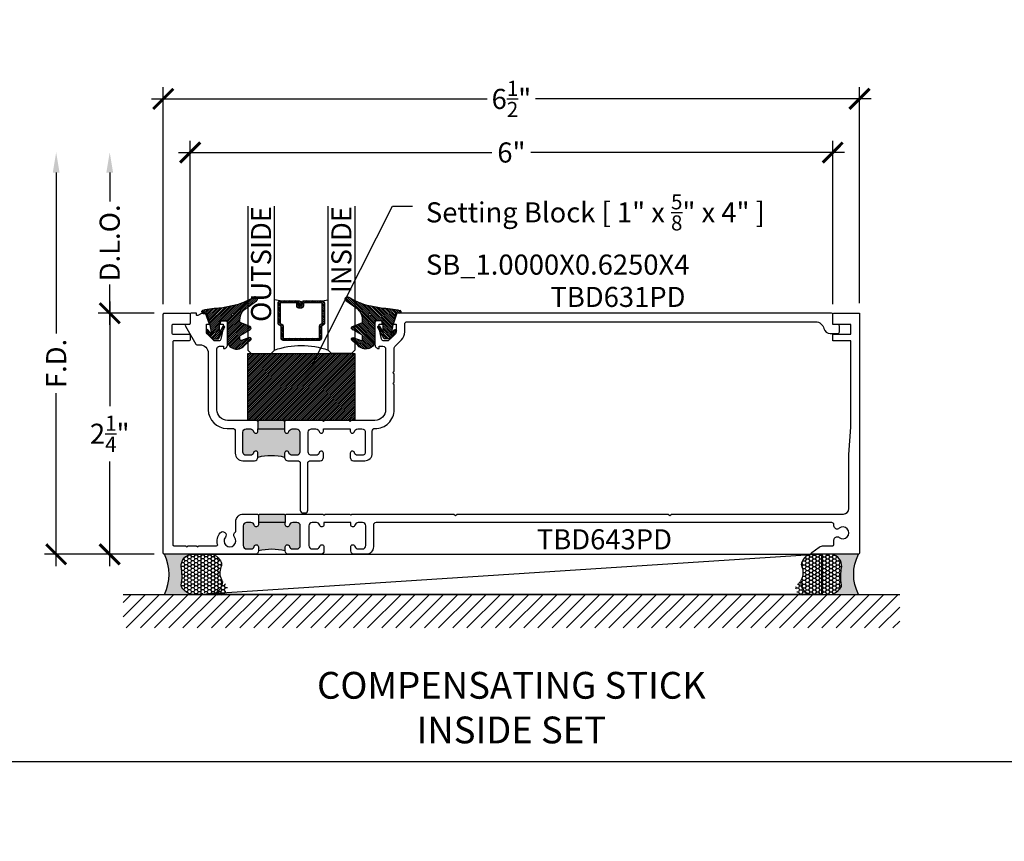
# Model space of a CAD drawing. Units: inches. Extents: x 0 to 341, y -1 to 43.
# Drawn here: x 14 to 23, y -1 to 7 of the extents above; entities that cross this region are included whole.
import ezdxf
from ezdxf import colors
from ezdxf.entities.mleader import LeaderData, LeaderLine
from ezdxf.enums import TextEntityAlignment as Align
from ezdxf.math import Vec2, Vec3

# ---------------------------------------------------------------- set-up
doc = ezdxf.new("R2010")
doc.units = ezdxf.units.IN
doc.header["$LTSCALE"] = 0.25
doc.header["$MEASUREMENT"] = 0
for name, color, linetype in [('Arcadia-Dim', 4, 'Continuous'), ('Arcadia-Profile', 6, 'Continuous'), ('Arcadia-Shade', 8, 'Continuous'), ('Arcadia-Text', 3, 'Continuous')]:
    doc.layers.add(name, color=color, linetype=linetype)
doc.layers.add('Arcadia-Mview', color=6, linetype='Continuous', plot=False)
doc.styles.get("Standard").update_dxf_attribs({"font": 'ARIALN.TTF'})
doc.dimstyles.new('Arcadia-2', dxfattribs={"dimscale": 2, "dimtxt": 0.0938, "dimasz": 0.0938, "dimexe": 0.0546, "dimexo": 0.0469, "dimgap": 0.0469, "dimtad": 0, "dimtih": 1, "dimdec": 4, "dimzin": 3, "dimdsep": 46, "dimlunit": 4, "dimtxsty": 'Standard', "dimblk": 'ARCHTICK', "dimcen": 0.0469, "dimdle": 0.0546, "dimclrd": 256, "dimclre": 256, "dimclrt": 256, "dimadec": 0, "dimazin": 0, "dimtfac": 0.75, "dimtdec": 4, "dimtix": 1, "dimtmove": 2, "dimatfit": 3, "dimfxl": 1, "dimtolj": 1, "dimtzin": 3, "dimlwd": -3, "dimlwe": -3, "dimarcsym": 0})

# ---------------------------------------------------------------- blocks, each defined once
blk = doc.blocks.new('*U61')
at = {"layer": 'Arcadia-Profile'}
h = blk.add_hatch(color=256, dxfattribs=at)
edge = h.paths.add_edge_path()
edge.add_line((-2e-16, 0.3750000000000013), (-0.2561978488290509, 0.3750000000000013))
edge.add_arc((-0.29687777996701, 0.2172425456151554), 0.1629179892196556, 35.125767951114085, 75.54049043261011, ccw=False)
edge.add_arc((-0.1891877120709747, 0.2930007706583726), 0.0312499999999845, -9.589877105315225, 35.125767951116984, ccw=False)
edge.add_arc((0.3231379503014351, 0.2064404742972084), 0.4883366330377227, 170.4101228946807, 190.9855794753516)
edge.add_arc((-0.2710315728123671, 0.1106123631241158), 0.1148149856163851, -74.4499340415818, 1.3823096407654134, ccw=False)
edge.add_line((-0.2402519359356223, 3.382e-13), (-4.479e-13, 3.382e-13))
edge.add_arc((0.3731777901716714, 0.1874999999997242), 0.4176337068263482, 153.3231490947053, 206.6768509051579, ccw=False)
at = {"layer": 'Arcadia-Shade', "lineweight": -3}
h = blk.add_hatch(dxfattribs=at)
h.set_pattern_fill('HONEY', color=256, scale=0.1666666666666666)
h.set_pattern_definition([(0, (0, 0), (0.03125, 0.0180421959121758), [0.0208333333333333, -0.0416666666666667]), (119.9999999999999, (0, 0), (-0.03125, 0.0180421959121758), [0.0208333333333333, -0.0416666666666667]), (60, (0, 0), (0, 0.0360843918243516), [-0.0416666666666667, 0.0208333333333333])])
h.paths.add_polyline_path([(-0.1562500000000304, 0.1133821040536933, -0.0900193469024177), (-0.1583744156327502, 0.2877946912689347, 0.1976228614784663), (-0.1636286172469876, 0.3109811814372582, 0.3863479039469511), (-0.3774029638411894, 0.3588686942368198, 0.246038284005315), (-0.4671145600080556, 0.3680490913405169, 0.6930500567555822), (-0.5865637049108259, 0.2896998368537114, -0.3815087821891778), (-0.528610347021655, 0.1199428811052637, 0.1971983639969435), (-0.5291107394218533, 0.072491290283938, 0.3883857508250734), (-0.379437106893646, -2.9e-15), (-0.2402519359368232, -2.9e-15, 0.3435090603726144)])
at = {"layer": 'Arcadia-Profile'}
blk.add_lwpolyline([(-0.5323692901014044, 0.2329292479401072, -0.1073450320601699), (-0.5389995510678091, 0.2586179536280531, -0.3204104769671941), (-0.4671145600080556, 0.3680490913405169, -0.0954169236934258), (-0.4310222997766036, 0.3750000000000013), (-0.2561978488290509, 0.3750000000000013, -0.1781934081275193), (-0.1636286172469876, 0.3109811814372582, -0.1976228614784485), (-0.1583744156327498, 0.2877946912689368, 0.0900193469024188), (-0.1562500000000304, 0.1133821040536933, -0.3435090603726143), (-0.2402519359368231, -2.9e-15), (-0.4498642031786138, -2.9e-15, -0.2294187004830065), (-0.5291107394218533, 0.072491290283938, -0.1971983639969396), (-0.5286103470216554, 0.1199428811052629, 0.2200532177358061)], format="xyb", close=True, dxfattribs=at)
blk.add_arc((0.3731777901704909, 0.1874999999999977), 0.4176337068251678, 153.3231490946661, 206.6768509053331, dxfattribs=at)
blk = doc.blocks.new('*U41')
at = {"layer": 'Arcadia-Shade', "lineweight": -3}
h = blk.add_hatch(dxfattribs=at)
h.set_pattern_fill('ANSI31', color=256, scale=0.1, style=0)
h.set_pattern_definition([(45, (0, 0), (-0.0088388347648318, 0.0088388347648318), [])])
edge = h.paths.add_edge_path()
edge.add_arc((0.1930899357013766, -0.045324832337133), 0.1249999999999966, 125.00075327002571, 180.0000000000018, ccw=False)
edge.add_line((0.121391534985392, 0.0570682305859442), (0.2229322594844447, 0.1281698008123655))
edge.add_arc((0.2092585100351416, 0.1449994056357135), 0.0216842574812322, 309.0932345081797, 483.4163034771272)
edge.add_arc((-0.2035888120187801, 0.8408315677989348), 0.7874303081500545, 288.0104160087418, 300.60598243126765, ccw=False)
edge.add_line((0.0398766746404249, 0.0919850902088442), (-0.106751018358004, 0.0620375565959979))
edge.add_arc((-0.0550520591062425, -1.032640898383299), 1.095898582070246, 92.70392900658544, 101.9167694206917)
edge.add_arc((-0.2759758082084662, 0.0252536965275478), 0.015355061786427, 110.4662052919299, 273.7262407103855)
edge.add_line((-0.2749778929749027, 0.0099310959763486), (-0.2419909883268758, 0.0120794346050559))
edge.add_line((-0.2419909883268758, 0.0120794346050559), (-0.2139341500186092, -0.0954717789099728))
edge.add_line((-0.2139341500186092, -0.0954717789099728), (-0.1989341500186086, -0.1824594630079161))
edge.add_line((-0.1989341500186086, -0.1824594630079161), (-0.2311258031423975, -0.1422244019355254))
edge.add_arc((-0.2389341500186042, -0.1484717789099719), 0.0100000000000005, 38.66293773251982, 218.6629377325198)
edge.add_line((-0.2467424968948109, -0.1547191558844183), (-0.1909341500186059, -0.2244717789099724))
edge.add_line((-0.1909341500186059, -0.2244717789099724), (-0.1339341500186109, -0.2244717789099706))
edge.add_line((-0.1339341500186109, -0.2244717789099706), (-0.0752041815003466, -0.1193490373273658))
edge.add_arc((-0.0839341500186137, -0.1144717789099712), 0.0099999999999991, 330.808782964728, 510.808782964728)
edge.add_line((-0.0926641185368809, -0.1095945204925766), (-0.1239341500186057, -0.165565799239495))
edge.add_line((-0.1239341500186057, -0.165565799239495), (-0.1239341500186057, -0.0674717789099688))
edge.add_arc((-0.1139341500186077, -0.0674717789099688), 0.009999999999998, 90, 180, ccw=False)
edge.add_line((-0.1139341500186077, -0.0574717789099708), (-0.0479100642986197, -0.0574717789099708))
edge.add_line((-0.0479100642986197, -0.0574717789099708), (-0.0479100642986055, -0.262244374326773))
edge.add_line((-0.0479100642986055, -0.262244374326773), (-0.0271517255795217, -0.2957724005653937))
edge.add_arc((0.0375589419254572, -0.2257310205234547), 0.0953586147504213, 227.2654064204752, 321.2329670806935)
edge.add_line((0.1119098987719838, -0.2854403215001469), (0.1673754296168397, -0.2371817166338772))
edge.add_arc((0.1586470429807197, -0.2268912382624911), 0.0134936532629812, 310.3046190222553, 452.7011500885028)
edge.add_line((0.1580111343133836, -0.2134125774036235), (0.0813568056462373, -0.2399083014769765))
edge.add_arc((0.0780899357013761, -0.2304569756036779), 0.009999999999996, 179.9999999999805, 289.0678124081176, ccw=False)
edge.add_line((0.06808993570138, -0.2304569756036745), (0.06808993570138, -0.1987043645071846))
edge.add_arc((0.0780899357013798, -0.1987043645071829), 0.0099999999999998, 120.0699334952347, 180.00000000001, ccw=False)
edge.add_line((0.0730793689843807, -0.1900502197675511), (0.1645538066225498, -0.1370884556099945))
edge.add_arc((0.1570379565470575, -0.1241072385005427), 0.0150000000000001, 300.0699334952062, 429.4721607270204)
edge.add_line((0.1622978933978345, -0.1100597097383069), (0.0745833111341909, -0.0772159853076318))
edge.add_arc((0.078089935701376, -0.0678509661328124), 0.009999999999996, 179.999999999982, 249.4721607270096, ccw=False)
edge.add_line((0.06808993570138, -0.0678509661328093), (0.06808993570138, -0.0453248323371369))
edge = h.paths.add_edge_path(flags=16)
edge.add_arc((0, 0), 0.0119087258335605, 0, 360)
at = {"layer": 'Arcadia-Profile'}
blk.add_lwpolyline([(0.06808993570138, -0.0453248323371369, -0.2446949596688797), (0.121391534985392, 0.0570682305859442), (0.2229322594844447, 0.1281698008123655, 0.9516472527335748), (0.1973165931990763, 0.1630990643284313, -0.0550139262104592), (0.0398766746404249, 0.0919850902088442), (-0.106751018358004, 0.0620375565959979, 0.0402202663496497), (-0.2813447799423514, 0.0396395251441319, 0.8636340776858032), (-0.2749778929749027, 0.0099310959763486), (-0.2419909883268758, 0.0120794346050559), (-0.2139341500186092, -0.0954717789099728), (-0.1989341500186086, -0.1824594630079161), (-0.2311258031423975, -0.1422244019355254, 0.9999999999999998), (-0.2467424968948109, -0.1547191558844183), (-0.1909341500186059, -0.2244717789099724), (-0.1339341500186109, -0.2244717789099706), (-0.0752041815003466, -0.1193490373273658, 1), (-0.0926641185368809, -0.1095945204925766), (-0.1239341500186057, -0.165565799239495), (-0.1239341500186057, -0.0674717789099688, -0.4142135623730951), (-0.1139341500186077, -0.0574717789099708), (-0.0479100642986197, -0.0574717789099708), (-0.0479100642986055, -0.262244374326773), (-0.0271517255795217, -0.2957724005653937, 0.4346440815604417), (0.1119098987719838, -0.2854403215001469), (0.1673754296168397, -0.2371817166338772, 0.7159067891577939), (0.1580111343133836, -0.2134125774036235), (0.0813568056462373, -0.2399083014769765, -0.5154082748586722), (0.06808993570138, -0.2304569756036745), (0.06808993570138, -0.1987043645071846, -0.2676221684807476), (0.0730793689843807, -0.1900502197675511), (0.1645538066225498, -0.1370884556099945, 0.6334094688063164), (0.1622978933978345, -0.1100597097383069), (0.0745833111341909, -0.0772159853076318, -0.3127685263671316), (0.06808993570138, -0.0678509661328093)], format="xyb", close=True, dxfattribs=at)
blk.add_circle((0, 0), 0.0119087258335605, dxfattribs=at)
blk = doc.blocks.new('*U36')
at = {"layer": 'Arcadia-Shade', "lineweight": -3}
h = blk.add_hatch(dxfattribs=at)
h.set_pattern_fill('ANSI31', color=256, scale=0.1, style=0)
h.set_pattern_definition([(45, (-122.9777899938267, -542.9895791220364), (-0.0088388347648318, 0.0088388347648318), [])])
h.paths.add_polyline_path([(0, 0.625), (0.9999994999999726, 0.625), (0.9999994999999726, 0), (0, 0)])
at = {"layer": 'Arcadia-Profile', "lineweight": -3}
blk.add_lwpolyline([(0, 0.625), (0.9999994999999726, 0.625), (0.9999994999999726, 0), (0, 0)], close=True, dxfattribs=at)
blk = doc.blocks.new('_ArchTick')
at = {"color": 0, "linetype": 'ByBlock', "lineweight": -3, "const_width": 0.15}
blk.add_lwpolyline([(-0.5, -0.5), (0.5, 0.5)], dxfattribs=at)
blk = doc.blocks.new('*D132')
at = {"layer": 'Arcadia-Dim', "lineweight": -3}
for p, q in [((15.21507632160593, 4.271039936729829), (15.21507632160593, 5.79643991414292)), ((21.21504999018171, 4.271039899086479), (21.21504999018171, 5.79643991414292)), ((15.10587632160593, 5.687239914142921), (18.03226192806299, 5.687239914142921)), ((21.32424999018171, 5.687239914142921), (18.39786438372465, 5.687239914142921))]:
    blk.add_line(p, q, dxfattribs=at)
at = {"layer": 'Defpoints', "color": 0, "lineweight": -3}
for p in [(15.21507632160593, 5.687239914142921), (15.21507632160593, 4.177239936729829), (21.21504999018171, 4.17723989908648)]:
    blk.add_point(p, dxfattribs=at)
at = {"layer": 'Arcadia-Dim', "lineweight": -3, "xscale": 0.1876, "yscale": 0.1876, "zscale": 0.1876, "rotation": 180}
blk.add_blockref('_ArchTick', (15.21507632160593, 5.687239914142921), dxfattribs=at)
at = {"layer": 'Arcadia-Dim', "lineweight": -3, "xscale": 0.1876, "yscale": 0.1876, "zscale": 0.1876}
blk.add_blockref('_ArchTick', (21.21504999018171, 5.687239914142921), dxfattribs=at)
at = {"layer": 'Arcadia-Dim', "lineweight": -3, "insert": (18.21506315589382, 5.687239914142921), "char_height": 0.1876, "attachment_point": 5}
blk.add_mtext('\\A1;6"', dxfattribs=at)
blk = doc.blocks.new('*D137')
at = {"layer": 'Arcadia-Dim', "lineweight": -3}
for p, q in [((14.96486752735813, 4.271299980494122), (14.96486752735813, 6.296439914142949)), ((21.46523245512485, 4.281300028079373), (21.46523245512485, 6.296439914142949)), ((14.85566752735812, 6.187239914142949), (17.98997158060029, 6.187239914142949)), ((21.57443245512485, 6.187239914142949), (18.44012840188269, 6.187239914142949))]:
    blk.add_line(p, q, dxfattribs=at)
at = {"layer": 'Defpoints', "color": 0, "lineweight": -3}
for p in [(14.96486752735813, 6.187239914142949), (14.96486752735813, 4.177499980494122), (21.46523245512485, 4.187500028079373)]:
    blk.add_point(p, dxfattribs=at)
at = {"layer": 'Arcadia-Dim', "lineweight": -3, "xscale": 0.1876, "yscale": 0.1876, "zscale": 0.1876, "rotation": 180}
blk.add_blockref('_ArchTick', (14.96486752735813, 6.187239914142949), dxfattribs=at)
at = {"layer": 'Arcadia-Dim', "lineweight": -3, "xscale": 0.1876, "yscale": 0.1876, "zscale": 0.1876}
blk.add_blockref('_ArchTick', (21.46523245512485, 6.187239914142949), dxfattribs=at)
at = {"layer": 'Arcadia-Dim', "lineweight": -3, "insert": (18.21504999124149, 6.187239914142949), "char_height": 0.1876, "attachment_point": 5}
blk.add_mtext('\\A1;6{\\H0.75x;\\S1/2;}"', dxfattribs=at)
blk = doc.blocks.new('*U54')
at = {"layer": 'Arcadia-Shade', "lineweight": -3}
h = blk.add_hatch(dxfattribs=at)
h.set_pattern_fill('ANSI31', color=256, scale=0.1, style=0)
h.set_pattern_definition([(45, (-12.49009266438067, -10.79891664900022), (-0.0088388347648318, 0.0088388347648318), [])])
edge = h.paths.add_edge_path()
edge.add_line((0.4990101755819475, 0.4231735081145907), (0.5229919129157176, 0.4231735081145942))
edge.add_arc((0.5229919129157188, 0.4428585081146329), 0.0196850000000387, 269.9999999999964, 359.9999999999984)
edge.add_line((0.5426769129157575, 0.4428585081146324), (0.5426769129157575, 0.4678350471943489))
edge.add_line((0.5426769129157575, 0.4678350471943489), (0.5229919129157176, 0.4678350471943489))
edge.add_line((0.5229919129157176, 0.4678350471943489), (0.5229919129157176, 0.4428585081146324))
edge.add_line((0.5229919129157176, 0.4428585081146324), (0.4990101755819475, 0.4428585081146324))
edge.add_line((0.4990101755819475, 0.4428585081146324), (0.4990101755819475, 0.4709398485059637))
edge.add_arc((0.4793251755819325, 0.4709398485059975), 0.0196850000000151, 359.9999999999018, 449.9999999999017)
edge.add_line((0.4793251755819662, 0.4906248485060126), (0.3036396249998071, 0.490624848506009))
edge.add_arc((0.3036396249998071, 0.4709398485059709), 0.0196850000000382, 90, 180)
edge.add_line((0.283954624999769, 0.4709398485059709), (0.283954624999769, 0.2804493590514383))
edge.add_arc((0.303639624999787, 0.2804493590514366), 0.019685000000018, 179.999999999995, 245.4529343159603)
edge.add_line((0.2954616769582295, 0.2625434831770121), (0.3114055047094731, 0.2552616391696496))
edge.add_line((0.3114055047094731, 0.2552616391696496), (0.3114055047094731, 0.1403427404737307))
edge.add_arc((0.3310905047094526, 0.1403427404737325), 0.0196849999999795, 180.0000000000052, 270.0000000000052)
edge.add_line((0.3310905047094544, 0.120657740473753), (0.6689044952901374, 0.1206577404737494))
edge.add_arc((0.6689044952901383, 0.1403427404737316), 0.0196849999999822, 269.9999999999974, 359.9999999999974)
edge.add_line((0.6885894952901205, 0.1403427404737307), (0.6885894952901205, 0.2552616391696496))
edge.add_line((0.6885894952901205, 0.2552616391696496), (0.704533323041309, 0.2625434831770192))
edge.add_arc((0.6963553749997617, 0.2804493590514352), 0.0196850000000061, 294.547065684023, 359.9999999999882)
edge.add_line((0.7160403749997678, 0.2804493590514312), (0.716040374999766, 0.4709398485059709))
edge.add_arc((0.6963553749997845, 0.4709398485059705), 0.0196849999999816, 9.694e-13, 89.99999999999903)
edge.add_line((0.6963553749997847, 0.4906248485059522), (0.5206706869997985, 0.490624848506009))
edge.add_arc((0.5206706869997967, 0.4709398485059691), 0.0196850000000399, 89.99999999999484, 179.9999999999948)
edge.add_line((0.5009856869997568, 0.4709398485059709), (0.5009856869997568, 0.446774321444881))
edge.add_line((0.5009856869997568, 0.446774321444881), (0.5206706869997985, 0.446774321444881))
edge.add_line((0.5206706869997985, 0.446774321444881), (0.5206706869997985, 0.4709398485059709))
edge.add_line((0.5206706869997985, 0.4709398485059709), (0.6963553749997847, 0.4709398485059709))
edge.add_line((0.6963553749997847, 0.4709398485059709), (0.6963553749997847, 0.2804493590514312))
edge.add_line((0.6963553749997847, 0.2804493590514312), (0.680411547248598, 0.2731675150440154))
edge.add_arc((0.688589495290111, 0.2552616391696195), 0.0196849999999735, 114.5470656839565, 179.9999999999124)
edge.add_line((0.6689044952901374, 0.2552616391696496), (0.6689044952901374, 0.1403427404737307))
edge.add_line((0.6689044952901374, 0.1403427404737307), (0.3310905047094544, 0.1403427404737307))
edge.add_line((0.3310905047094544, 0.1403427404737307), (0.3310905047094544, 0.2552616391696496))
edge.add_arc((0.3114055047094884, 0.2552616391696172), 0.019684999999966, 9.43583e-11, 65.45293431605755)
edge.add_line((0.3195834527509938, 0.2731675150440083), (0.3036396249998071, 0.2804493590514312))
edge.add_line((0.3036396249998071, 0.2804493590514312), (0.3036396249998071, 0.4709398485059709))
edge.add_line((0.3036396249998071, 0.4709398485059709), (0.4793251755819662, 0.4709398485059709))
edge.add_line((0.4793251755819662, 0.4709398485059709), (0.4793251755819662, 0.4428585081146324))
edge.add_arc((0.4990101755819777, 0.4428585081146022), 0.0196850000000115, 179.9999999999121, 269.9999999999121)
at = {"layer": 'Arcadia-Profile'}
for p, q in [((0.3036401249998058, 0.4906248485060126), (0.2499984999997943, 0.5)), ((0.6963553749997847, 0.4906248485060126), (0.7499969999997981, 0.5)), ((0.7080073700573754, 0.2645833502219332), (0.7122213838292525, 0.2687973639938086))]:
    blk.add_line(p, q, dxfattribs=at)
for points in [[(-2.7500003771e-06, 1.374999999997249), (-1.5000002057e-06, 0.03125), (0.0312484999997943, 0), (0.2187484999997943, 0), (0.2499984999997943, 0.03125), (0.2499972499996229, 1.374999999997249)], [(0.9999987499998287, 1.374999999997249), (1, 0.03125), (0.96875, 0), (0.78125, 0), (0.75, 0.03125), (0.7499987499998287, 1.374999999997249)]]:
    blk.add_lwpolyline(points, dxfattribs=at)
blk.add_lwpolyline([(0.4990101755819475, 0.4231735081145907), (0.5229919129157176, 0.4231735081145942, 0.4142135623731049), (0.5426769129157575, 0.4428585081146324), (0.5426769129157575, 0.4678350471943489), (0.5229919129157176, 0.4678350471943489), (0.5229919129157176, 0.4428585081146324), (0.4990101755819475, 0.4428585081146324), (0.4990101755819475, 0.4709398485059637, 0.4142135623730951), (0.4793251755819662, 0.4906248485060126), (0.3036396249998071, 0.490624848506009, 0.4142135623730951), (0.283954624999769, 0.4709398485059709), (0.283954624999769, 0.2804493590514383, 0.2936188569408289), (0.2954616769582295, 0.2625434831770121), (0.3114055047094731, 0.2552616391696496), (0.3114055047094731, 0.1403427404737307, 0.4142135623730951), (0.3310905047094544, 0.120657740473753), (0.6689044952901374, 0.1206577404737494, 0.4142135623730951), (0.6885894952901205, 0.1403427404737307), (0.6885894952901205, 0.2552616391696496), (0.704533323041309, 0.2625434831770192, 0.2936188569408282), (0.7160403749997678, 0.2804493590514312), (0.716040374999766, 0.4709398485059709, 0.4142135623730852), (0.6963553749997847, 0.4906248485059522), (0.5206706869997985, 0.490624848506009, 0.4142135623730951), (0.5009856869997568, 0.4709398485059709), (0.5009856869997568, 0.446774321444881), (0.5206706869997985, 0.446774321444881), (0.5206706869997985, 0.4709398485059709), (0.6963553749997847, 0.4709398485059709), (0.6963553749997847, 0.2804493590514312), (0.680411547248598, 0.2731675150440154, 0.2936188569407848), (0.6689044952901374, 0.2552616391696496), (0.6689044952901374, 0.1403427404737307), (0.3310905047094544, 0.1403427404737307), (0.3310905047094544, 0.2552616391696496, 0.2936188569408189), (0.3195834527509938, 0.2731675150440083), (0.3036396249998071, 0.2804493590514312), (0.3036396249998071, 0.4709398485059709), (0.4793251755819662, 0.4709398485059709), (0.4793251755819662, 0.4428585081146324, 0.4142135623730946)], format="xyb", close=True, dxfattribs=at)
blk.add_arc((0.4999992499998971, -0.6625220109668888), 0.7374409998105559, 70.18348207574029, 109.8165179242613, dxfattribs=at)
blk = doc.blocks.new('*D103')
at = {"layer": 'Arcadia-Dim', "lineweight": -3}
for p, q in [((14.46486753556974, 4.296699954949471), (14.46486753556974, 3.320737873401803)), ((14.88109013027118, 4.187499954949471), (14.35566753556974, 4.187499954949471)), ((14.46486753556974, 1.828299939193835), (14.46486753556974, 2.804262020741502)), ((14.88106754381123, 1.937499939193835), (14.35566753556974, 1.937499939193835))]:
    blk.add_line(p, q, dxfattribs=at)
at = {"layer": 'Defpoints', "color": 0, "lineweight": -3}
for p in [(14.46486753556974, 4.187499954949471), (14.97489013027118, 4.187499954949471), (14.97486754381123, 1.937499939193835)]:
    blk.add_point(p, dxfattribs=at)
at = {"layer": 'Arcadia-Dim', "lineweight": -3, "xscale": 0.1876, "yscale": 0.1876, "zscale": 0.1876}
for p, rotation in [((14.46486753556974, 4.187499954949471), 90), ((14.46486753556974, 1.937499939193835), 270)]:
    blk.add_blockref('_ArchTick', p, dxfattribs=dict(at, rotation=rotation))
at = {"layer": 'Arcadia-Dim', "lineweight": -3, "insert": (14.46486753556974, 3.062499947071648), "char_height": 0.1876, "attachment_point": 5}
blk.add_mtext('\\A1;2{\\H0.75x;\\S1/4;}"', dxfattribs=at)
blk = doc.blocks.new('*D104')
at = {"layer": 'Arcadia-Dim', "lineweight": -3}
for p, q in [((13.96486753556973, 5.49989996139642), (13.96486753556973, 3.997220686993627)), ((13.96486753556973, 1.828299939193835), (13.96486753556973, 3.440179213596628)), ((14.88106754381123, 1.937499939193835), (13.85566753556973, 1.937499939193835))]:
    blk.add_line(p, q, dxfattribs=at)
blk.add_solid([(13.93360086890306, 5.49989996139642), (13.9961342022364, 5.49989996139642), (13.96486753556973, 5.68749996139642)], dxfattribs=at)
at = {"layer": 'Defpoints', "color": 0, "lineweight": -3}
for p in [(13.96486753556973, 5.68749996139642), (15.21497635876316, 5.68749996139642), (14.97486754381123, 1.937499939193835)]:
    blk.add_point(p, dxfattribs=at)
at = {"layer": 'Arcadia-Dim', "lineweight": -3, "xscale": 0.1876, "yscale": 0.1876, "zscale": 0.1876, "rotation": 270}
blk.add_blockref('_ArchTick', (13.96486753556973, 1.937499939193835), dxfattribs=at)
at = {"layer": 'Arcadia-Dim', "lineweight": -3, "insert": (13.96486753556973, 3.718699950295123), "char_height": 0.1876, "attachment_point": 5, "rotation": 90}
blk.add_mtext('\\A1;F.D.', dxfattribs=at)
blk = doc.blocks.new('*D105')
at = {"layer": 'Arcadia-Dim', "lineweight": -3}
for p, q in [((14.46486753556974, 5.499899961396421), (14.46486753556974, 5.230800913152482)), ((14.46486753556974, 4.07829995494947), (14.46486753556974, 4.456599003193409)), ((14.88109013027118, 4.187499954949471), (14.35566753556974, 4.187499954949471))]:
    blk.add_line(p, q, dxfattribs=at)
blk.add_solid([(14.43360086890307, 5.499899961396421), (14.49613420223641, 5.499899961396421), (14.46486753556974, 5.68749996139642)], dxfattribs=at)
at = {"layer": 'Defpoints', "color": 0, "lineweight": -3}
for p in [(14.46486753556974, 5.68749996139642), (15.21497635876316, 5.68749996139642), (14.97489013027118, 4.187499954949471)]:
    blk.add_point(p, dxfattribs=at)
at = {"layer": 'Arcadia-Dim', "lineweight": -3, "xscale": 0.1876, "yscale": 0.1876, "zscale": 0.1876, "rotation": 270}
blk.add_blockref('_ArchTick', (14.46486753556974, 4.187499954949471), dxfattribs=at)
at = {"layer": 'Arcadia-Dim', "lineweight": -3, "insert": (14.46486753556974, 4.84369995817294), "char_height": 0.1876, "attachment_point": 5, "rotation": 90}
blk.add_mtext('\\A1;D.L.O.', dxfattribs=at)

msp = doc.modelspace()

# ---------------------------------------------------------------- hatches: boundary and pattern name
at = {"layer": 'Arcadia-Profile', "lineweight": -3}
h = msp.add_hatch(color=256, dxfattribs=at)
h.dxf.hatch_style = 1
h.paths.add_polyline_path([(16.09814855837568, 3.107239938739954), (16.09814855837568, 3.087239938740008, 0.8968093552173847), (16.137677812647, 3.082926213249582, -0.3518819824650768), (16.1679481567682, 3.107239938739969), (16.20814855880054, 3.107239938739962, -0.4142135623730548), (16.23914855880055, 3.076239938739949), (16.23914855880054, 2.892214937998626, -0.414213562373239), (16.20814855880054, 2.861214937998641), (16.16794815676899, 2.861214937998663, -0.3518819824695194), (16.13767781264837, 2.885528663489014, 0.8968093552254924), (16.09814855837562, 2.881214937998737), (16.09814855837568, 2.842239937846758, 0.1249999996269339), (15.84814855762239, 2.842239937847511), (15.84814855762236, 2.881214937998936, 0.8968093552186662), (15.80861930335106, 2.88552866348927, -0.3518819824657339), (15.77834895922983, 2.861214937998734), (15.73814855719758, 2.861214937998691, -0.4142135623734168), (15.70714855719757, 2.892214937998676), (15.70714855719758, 3.076239938740013, -0.4142135623732911), (15.73814855719758, 3.107239938739997), (15.77834895922905, 3.107239938739969, -0.3518819824694486), (15.80861930334968, 3.082926213249603, 0.8968093552254408), (15.84814855762241, 3.08723993873988), (15.84814855762239, 3.107239938739954)])
h.paths.add_polyline_path([(15.84814855762239, 3.107239938739954), (15.84814855762239, 3.177239938950894), (15.8581485576525, 3.187239938981011), (16.08814855834556, 3.187239938981011), (16.09814855837568, 3.177239938950894), (16.09814855837568, 3.107239938739954)])
h = msp.add_hatch(color=256, dxfattribs=at)
h.dxf.hatch_style = 1
h.paths.add_polyline_path([(16.10312222127003, 2.233499988741062), (16.10312222127003, 2.213499988741116, 0.8968093552173847), (16.14265147554136, 2.209186263250689, -0.3518819824650768), (16.17292181966255, 2.233499988741076), (16.2131222216949, 2.233499988741069, -0.4142135623730548), (16.2441222216949, 2.202499988741056), (16.2441222216949, 2.018474987999734, -0.414213562373239), (16.2131222216949, 1.98747498799975), (16.17292181966334, 1.987474987999771, -0.3518819824695194), (16.14265147554272, 2.011788713490123, 0.8968093552254924), (16.10312222126997, 2.007474987999845), (16.10312222127003, 1.968499987847866, 0.1249999996269339), (15.85312222051674, 1.96849998784862), (15.85312222051671, 2.007474988000044, 0.8968093552186662), (15.81359296624541, 2.011788713490378, -0.3518819824657339), (15.78332262212418, 1.987474987999842), (15.74312222009194, 1.987474987999799, -0.4142135623734168), (15.71212222009192, 2.018474987999784), (15.71212222009193, 2.20249998874112, -0.4142135623732911), (15.74312222009194, 2.233499988741105), (15.7833226221234, 2.233499988741076, -0.3518819824694486), (15.81359296624403, 2.20918626325071, 0.8968093552254408), (15.85312222051677, 2.213499988740988), (15.85312222051674, 2.233499988741062)])
h.paths.add_polyline_path([(15.85312222051674, 2.233499988741062), (15.85312222051674, 2.303499988952001), (15.86312222054686, 2.313499988982119), (16.09312222123991, 2.313499988982119), (16.10312222127003, 2.303499988952001), (16.10312222127003, 2.233499988741062)])
at = {"layer": 'Arcadia-Shade'}
h = msp.add_hatch(dxfattribs=at)
h.set_pattern_fill('ANSI31', color=256, scale=0.75, angle=-1.27e-14, style=0)
h.set_pattern_definition([(44.99999999999999, (-122.6277995949565, -85.21693245727751), (-0.0662912607362388, 0.0662912607362389), [])])
h.paths.add_polyline_path([(21.84023248756009, 1.562499999999997), (21.84023248756009, 1.249999999999997), (14.58986752391052, 1.249999999999997), (14.58986752391052, 1.562499999999997)])

# ---------------------------------------------------------------- linework, layer by layer
at = {"layer": 'Arcadia-Mview', "lineweight": -3}
msp.add_lwpolyline([(0, 37.31832558586399), (32, 37.31832558586399), (32, 0), (0, 0)], close=True, dxfattribs=at)
at = {"layer": 'Arcadia-Profile', "lineweight": -3}
for p, q in [((15.84814855762239, 3.177239938950894), (15.84814855762239, 3.107239938739954)), ((16.09814855837568, 3.177239938950894), (16.09814855837568, 3.107239938739954)), ((15.85312222051674, 2.303499988952001), (15.85312222051674, 2.233499988741062)), ((16.10312222127003, 2.303499988952001), (16.10312222127003, 2.233499988741062))]:
    msp.add_line(p, q, dxfattribs=at)
at = {"layer": 'Arcadia-Profile'}
msp.add_lwpolyline([(14.96486752735813, 4.177499980494122, -0.4148757441431385), (14.97489013027118, 4.187499954949469), (15.2050612937631, 4.187239828447982, -0.4138826388533414), (15.21504999233288, 4.177239833158832), (15.21504997813709, 4.09249998050905, -0.4142135111597278), (15.20504997821045, 4.08249998218174), (15.05504999314628, 4.082499981081969, 0.4142135623732252), (15.04504999314627, 4.072499981008636), (15.04504999365947, 4.002499981008657, 0.414213562372991), (15.05504999373275, 3.992499981082008), (15.20504999373279, 3.99249998218173, -0.4142135623736153), (15.21504999380616, 3.982499982254974), (15.21504999411401, 3.940499982181737, -0.4142135623725748), (15.20504999418731, 3.930499982181718), (15.06486752924237, 3.930499981153918, 0.4142135623732512), (15.05486752924235, 3.920499981080585), (15.0548675431212, 2.027499981080427, 0.4142135623734072), (15.06486754319449, 2.017499981153778), (15.17489900174694, 2.017499982033828, 1.000000000000089), (15.19489900174694, 2.017499982107149), (15.27489900174694, 2.017499982688117, 1.000000036813663), (15.29489900174694, 2.017499982840337), (15.46296103605594, 2.017499984072538, 0.4971806310655601), (15.47258593406226, 2.030213162459278, -0.2428598466458892), (15.49445856701881, 2.137162206149656, -0.9999999999999998), (15.54429448206387, 2.097007734463995, 2.089948038045115), (15.62994996053431, 2.097007735100549, -0.4952487590413828), (15.64212222110583, 2.146437095856864), (15.6421222203942, 2.243499988982097, -0.414213564520481), (15.71212222039422, 2.313499988982119), (15.84312222048662, 2.313499988982119), (15.85312222051674, 2.303499988952001), (15.86312222054686, 2.313499988982119), (16.09312222123991, 2.313499988982119), (16.10312222127003, 2.303499988952001), (16.11312222130015, 2.313499988982119), (16.4551222223307, 2.313499988982119), (16.46512222236082, 2.303499988952001), (16.47512222239094, 2.313499988982119), (16.70512222308399, 2.313499988982119), (16.71512222311411, 2.303499988952001), (16.72512222314423, 2.313499988982119), (17.67907837367882, 2.313499988998675), (17.69407834780306, 2.298500015094422), (17.70907832148792, 2.313499988999215), (19.67907837364412, 2.313499989033392), (19.69407834780306, 2.298500015094422), (19.70907834769311, 2.3135000152044), (21.31541730556216, 2.313500027001961, 0.4142135623693802), (21.36541730556151, 2.363500027368534), (21.36541730186268, 2.868000027345036), (21.38523246291475, 3.125000027490276), (21.38523245700911, 3.930500027492886), (21.21504999199083, 3.930500026245088), (21.2150499915362, 3.992500026245128), (21.38504999153621, 3.992500027491534), (21.38504999087637, 4.082500027491537), (21.24910013318088, 4.082500026494731), (21.22504999087631, 4.082500026318403, -0.4142135623730951), (21.215049990803, 4.092500026245065), (21.2150499901817, 4.177239986613376, -0.41389649682867), (21.2250391636023, 4.187239980752639), (21.46523245512485, 4.187500028079373), (21.4652324715478, 1.947500028005844, -0.4142135623730431), (21.45523247162115, 1.937500028005881), (21.02523247162112, 1.937500024853239, -0.7332303362621088), (21.01949670712423, 1.955691545254058), (21.08710615185847, 2.00303218884996, -0.1539147210600182), (21.13299226666062, 2.017500025643332), (21.21635758439149, 2.017500026254541, 0.4142135623728349), (21.22635758439145, 2.027500026327818), (21.22635758406701, 2.071754330132723, -0.6329843656329578), (21.27537224974504, 2.094958693712722, 2.112303833443887), (21.27537224912124, 2.180041359661583, -0.6329843656316445), (21.22635758310294, 2.203245722742654), (21.22635758302774, 2.213500026327512, 0.4142135623724187), (21.20635758288113, 2.233500026180823), (16.95112222451967, 2.233499994983066, 0.4142135623731159), (16.92612222451966, 2.208499994799769), (16.92612222599333, 2.007499987849595, -0.4142135645205032), (16.8561222259933, 1.937499987849573), (16.74612222311411, 1.93749998784958, -0.4142135623730448), (16.71512222311411, 1.968499987849586), (16.71512222311411, 2.007474988006283, -0.8968093555052769), (16.75465147738684, 2.01178871349035, 0.3518819824705048), (16.78492182150754, 1.987474987999849), (16.82512222353891, 1.987474987999799, 0.414213562373414), (16.85612222353892, 2.018474987999784), (16.85612222353893, 2.202499988741127, 0.4142135623732964), (16.82512222353892, 2.233499988741105), (16.78492182150744, 2.233499988741076, 0.3518819824798836), (16.75465147738548, 2.209186263250973, -0.8968093552261905), (16.71512222311409, 2.213499988741066), (16.71512222311411, 2.233499988741062), (16.46512222236082, 2.233499988741062), (16.46512222236082, 2.213499988734913, -0.896809355501119), (16.42559296808812, 2.209186263250717, 0.3518819824697889), (16.39532262396744, 2.233499988741076), (16.35512222193594, 2.233499988741062, 0.4142135623729608), (16.32412222193595, 2.202499988741056), (16.32412222193595, 2.018474987999727, 0.4142135623732964), (16.35512222193595, 1.987474987999735), (16.39532262396751, 1.987474987999757, 0.3518819824798824), (16.42559296808948, 2.011788713489867, -0.8968093552258697), (16.46512222236087, 2.007474987999774), (16.46512222236082, 1.968499987848861, -0.4142135623732965), (16.43412222236075, 1.937499987848855), (16.13412222126994, 1.937499987849523, -0.4142135623722057), (16.10312222127002, 1.968499987849479), (16.10312222127, 2.007474988006169, -0.8968093555106236), (16.14265147554275, 2.011788713490151, 0.3518819824701869), (16.17292181966344, 1.98747498799975), (16.21312222169492, 1.987474987999792, 0.4142135623727594), (16.2441222216949, 2.018474987999798), (16.2441222216949, 2.202499988741127, 0.4142135623732964), (16.2131222216949, 2.233499988741105), (16.17292181966339, 2.233499988741076, 0.3518819824796036), (16.14265147554143, 2.20918626325103, -0.8968093552242775), (16.10312222127002, 2.213499988741109), (16.10312222127003, 2.233499988741062), (15.85312222051674, 2.233499988741062), (15.85312222051674, 2.213499988734927, -0.896809355500563), (15.81359296624404, 2.209186263250725, 0.3518819824698022), (15.78332262212336, 2.23349998874109), (15.7431222200919, 2.233499988741062, 0.4142135623727595), (15.71212222009193, 2.202499988741056), (15.71212222009192, 2.018474987999841, 0.4142135623729943), (15.74312222009193, 1.987474987999821), (15.78332262212337, 1.987474987999806, 0.3518819824794649), (15.81359296624534, 2.011788713489881, -0.8968093552247829), (15.85312222051674, 2.007474987999774), (15.85312222051674, 1.968499986705832, -0.4142135602256863), (15.82212222074398, 1.937499986705798), (14.97486754378108, 1.937499980493984, -0.4142135623731471), (14.96486754370774, 1.947499980420689)], format="xyb", close=True, dxfattribs=at)
msp.add_lwpolyline([(16.94176515421604, 3.112293181064909, 0.4214567732518895), (17.12108133442667, 3.287239946077594), (17.12108133270537, 3.522014062379508, -0.9999999999999998), (17.12108133255874, 3.542014062379511), (17.1210813319722, 3.622014062379509, -0.9999999633415022), (17.12108133182557, 3.642014062379505), (17.12108133020266, 3.863369145807499, -0.1990202627217673), (17.12694506687785, 3.877517151320152), (17.18824171188407, 3.938762924140515, 0.1990202627219065), (17.21902632942886, 4.013039953081975), (17.21902632888484, 4.087239951198188, -0.4142135623732381), (17.23902632895091, 4.107239951264251), (21.0550499901664, 4.107239979242063, -0.352284949418726), (21.13319167277781, 4.044382836750191, 0.3522849494190247), (21.19179793473635, 3.997239979881282), (21.26204999154667, 3.997239980396397, 0.4142135623734939), (21.27704999159625, 4.012239980445951), (21.27704999119291, 4.067239980627636, 0.4142135623740667), (21.26204999114337, 4.082239980677176), (21.21504999087822, 4.082239980332577), (21.21504999018171, 4.177239980573052, 0.414213562372991), (21.20504999014867, 4.187239980606083), (17.14605663094097, 4.18723995084689), (17.11002632854312, 4.084739950244131), (17.13902632863895, 4.084739950456754), (17.13902632916461, 4.013039950219923, -0.1989123673795585), (17.13170399867009, 3.995362280448578), (17.06502632953826, 3.928739949398948), (17.02307632939966, 3.928739949091383, -0.3541185725299696), (17.0035133772042, 3.944581715183918), (16.98107632839581, 4.04673994917319), (16.98107632811722, 4.084739949298711), (17.01007632821299, 4.084739949511334), (17.01007632812503, 4.096739949404327, 0.4142135623726918), (16.99007632805894, 4.116739949470389), (16.96107632781653, 4.116739949257766, 0.4142135623724187), (16.94107632789713, 4.096739949191675), (16.9410763293781, 3.894744948656541, 0.4142135623735399), (16.97908132950363, 3.856739948530996), (16.97908132962099, 3.878739948603669), (17.01608132992644, 3.878739948874926, -0.4142135623738442), (17.04108133000903, 3.853739948792384), (17.04108133416242, 3.287239939718016, -0.4142135645153832), (16.941081333431, 3.187239938984863), (16.72014856024993, 3.187239938981019), (16.71014856021975, 3.177239938950894), (16.70014856018964, 3.187239938981011), (16.47014855949658, 3.187239938981011), (16.46014855946647, 3.177239938950894), (16.45014856144554, 3.187239936971867), (16.10814855639663, 3.187239936971852), (16.09814855837568, 3.177239938950894), (16.08814855834556, 3.187239938981011), (15.8581485576525, 3.187239938981011), (15.84814855762239, 3.177239938950894), (15.83814855861875, 3.187239937954583), (15.56507132895681, 3.187239935952479, -0.4142135623729338), (15.46507132895681, 3.287239935952488), (15.46507132480346, 3.853739937420858, -0.4142135623743021), (15.49007132488609, 3.878739937686713), (15.52707132482496, 3.878739937958005), (15.52707132498623, 3.856739937885304, 0.4142135623730882), (15.56507632483312, 3.894744938010841), (15.56507632335218, 4.096739938810078, 0.4142135623745518), (15.54507632328606, 4.116739938876118), (15.51607632304371, 4.11673993866351, 0.4142135623739665), (15.49607632312428, 4.096739938597476), (15.49607632321224, 4.084739938411178), (15.52507632330802, 4.084739938623801), (15.52507632358661, 4.04673993849828), (15.50263927627626, 3.944581704179999, -0.3541185725292792), (15.48307632431306, 3.928739937800603), (15.44112632417452, 3.928739937493038), (15.37444865380647, 3.995362267824187, -0.1989123673772912), (15.36712632331197, 4.013039937412248), (15.36712632278634, 4.084739937465759), (15.39612632288212, 4.084739937678381), (15.36009601898127, 4.18723993775281), (15.32790563731612, 4.187239937516796), (15.28863130886538, 4.166579713134876, -0.5773522724484478), (15.2736312567698, 4.175239937152287), (15.27363125668183, 4.187239937118807), (15.22507632156567, 4.187239936762846, 0.4142135623740316), (15.21507632160593, 4.177239936729829), (15.21507633685343, 4.124739936502283), (15.21507632222913, 4.092239936375765, -0.4142135623733032), (15.2050763221961, 4.082239936269413), (15.18013530603566, 4.082239936086534, 0.5773502691909663), (15.17147505207919, 4.0672399359735), (15.26902761252351, 3.898273947736488, 0.2679491924263383), (15.27774677645641, 3.893239936177952), (15.30507132457195, 3.893239936378297, -0.414213562372848), (15.38507132483617, 3.813239936114019), (15.38507132869262, 3.287239935915852, 0.4142135623730847), (15.56007132869263, 3.112239935915841), (15.61214855680334, 3.11223993629763, -0.41421356452024), (15.63714855698665, 3.087239936297631), (15.63714855698666, 2.881239937848422, 0.4142135623729465), (15.70714855698666, 2.811239937848415), (15.81714855762238, 2.811239937848472, 0.4142135623730951), (15.84814855762239, 2.842239937848478), (15.84814855762241, 2.88121493799868, 0.896809355224701), (15.80861930335099, 2.885528663488773, -0.3518819824695918), (15.77834895922903, 2.861214937998705), (15.73814855719755, 2.861214937998719, -0.4142135623726923), (15.70714855719757, 2.892214937998718), (15.70714855719758, 3.076239938739963, -0.4142135623727595), (15.73814855719754, 3.107239938739954), (15.77834895922903, 3.10723993873999, -0.3518819824696751), (15.80861930334968, 3.082926213249624, 0.8968093552248442), (15.84814855762239, 3.087239938740008), (15.84814855762239, 3.107239938739954), (16.09814855837568, 3.107239938739954), (16.09814855837568, 3.087239938740015, 0.8968093552241485), (16.13767781264708, 3.082926213249916, -0.3518819824695743), (16.16794815676903, 3.107239938739969), (16.20814855880051, 3.107239938740004, -0.4142135623737665), (16.23914855880055, 3.076239938740005), (16.23914855880054, 2.892214937998676, -0.4142135623727594), (16.20814855880057, 2.861214937998684), (16.16794815676903, 2.861214937998648, -0.3518819824697017), (16.1376778126484, 2.885528663489043, 0.8968093552255044), (16.09814855837565, 2.881214937998673), (16.09814855837568, 2.842239937848407, 0.4142135623729608), (16.12914855837562, 2.811239937848415), (16.21914856071613, 2.811239937848415, -0.4142135602255338), (16.24414856071615, 2.786239938031701), (16.24414856392688, 2.348287942257361, 0.4142135623724708), (16.26914856389286, 2.323287942291333), (16.28914856411021, 2.323287942438003, 0.4142135623734279), (16.3141485639269, 2.348287942437981), (16.31414856071613, 2.786239937664471, -0.414213564520365), (16.33914856089941, 2.811239937847754), (16.42914855946638, 2.811239937847747, 0.414213562373565), (16.46014855946647, 2.842239937847746), (16.46014855946652, 2.88121493799868, 0.8968093552254913), (16.42061930519512, 2.885528663488766, -0.3518819824697901), (16.39034896107316, 2.861214937998663), (16.35014855904163, 2.861214937998634, -0.4142135623737663), (16.31914855904159, 2.892214937998633), (16.3191485590416, 3.076239938739963, -0.4142135623727595), (16.35014855904157, 3.107239938739954), (16.39034896107311, 3.107239938739976, -0.3518819824696751), (16.42061930519377, 3.08292621324961, 0.8968093552248442), (16.46014855946647, 3.087239938740008), (16.46014855946647, 3.107239938739954), (16.71014856021975, 3.107239938739954), (16.71014856021973, 3.087239938739951, 0.8968093552258869), (16.74967781449113, 3.082926213249866, -0.3518819824698372), (16.77994815861309, 3.107239938739969), (16.82014856064453, 3.107239938740004, -0.4142135623737665), (16.85114856064457, 3.076239938740005), (16.85114856064457, 2.89221493799869, -0.4142135623737999), (16.82014856064452, 2.861214937998698), (16.77994815861312, 2.861214937998734, -0.3518819824704396), (16.7496778144925, 2.885528663489227, 0.8968093552270602), (16.71014856021975, 2.881214937998922), (16.71014856021975, 2.842239937848471, 0.4142135623730615), (16.74114856021976, 2.811239937848479), (16.84614856001963, 2.811239937848486, 0.4142135645204661), (16.91614856001963, 2.881239937848479), (16.9161485585089, 3.087300785841495, -0.4214567732518877), (16.94176515568185, 3.11229318102659)], format="xyb", dxfattribs=at)
at = {"layer": 'Arcadia-Profile', "lineweight": -3}
for centre in [(15.97314855799755, 2.350052434848517), (15.9781222208919, 1.476312484849625)]:
    msp.add_arc(centre, 0.5078125029990657, 75.74996734411975, 104.2500326555417, dxfattribs=at)
at = {"layer": 'Arcadia-Shade'}
msp.add_line((21.11017440976075, 1.937499959843914), (15.31992558914517, 1.562500007355844), dxfattribs=at)
at = {"layer": 'Arcadia-Shade', "color": 7}
msp.add_line((14.58986752391052, 1.562499999999997), (21.84023248756009, 1.562499999999997), dxfattribs=at)
at = {"layer": 'Arcadia-Shade'}
msp.add_lwpolyline([(15.31992558914517, 1.937500007355861), (21.11017440976075, 1.937499959843914), (21.11017440976075, 1.562499959843897), (15.31992558914517, 1.562500007355844)], close=True, dxfattribs=at)

# ---------------------------------------------------------------- block references
at = {"lineweight": -3, "xscale": -1}
msp.add_blockref('*U54', (16.7530748263929, 3.812239965726487), dxfattribs=at)
at = {"lineweight": -3}
msp.add_blockref('*U36', (15.75307732639323, 3.187239938981591), dxfattribs=at)
at = {"layer": 'Arcadia-Profile', "lineweight": -3}
msp.add_blockref('*U41', (15.61298639032914, 4.173663648503425), dxfattribs=at)
at = {"layer": 'Arcadia-Profile', "lineweight": -3, "xscale": -1}
msp.add_blockref('*U41', (16.89316626245706, 4.17421165019373), dxfattribs=at)
at = {"layer": 'Arcadia-Text', "rotation": 180}
msp.add_blockref('*U61', (14.97486751958745, 1.937500007355858), dxfattribs=at)
at = {"layer": 'Arcadia-Text', "xscale": -1, "rotation": 180}
msp.add_blockref('*U61', (21.45523247931847, 1.937499959843911), dxfattribs=at)

# ---------------------------------------------------------------- texts
at = {"layer": 'Arcadia-Text', "lineweight": -3}
for s, p in [('OUTSIDE', (15.9718263263931, 5.187499983337407)), ('INSIDE', (16.7218263263931, 5.187499983337407))]:
    msp.add_text(s, height=0.1875, rotation=90, dxfattribs=at).set_placement(p, align=Align.RIGHT)
msp.add_text('TBD631PD', height=0.1875, dxfattribs=at).set_placement((19.20995815365533, 4.187239965726487), align=Align.BOTTOM_CENTER)
msp.add_text('TBD643PD', height=0.1875, dxfattribs=at).set_placement((19.08360006741118, 2.171000010581945), align=Align.TOP_CENTER)

# ---------------------------------------------------------------- dimensions: what is measured, and where the dimension line sits
at = {"layer": 'Arcadia-Dim', "lineweight": -3}
for base, p1, p2, picture, middle in [((14.96486752735813, 6.187239914142949), (21.46523245512485, 4.187500028079373), (14.96486752735813, 4.177499980494122), '*D137', (18.21504999124149, 6.187239914142949)), ((15.21507632160593, 5.687239914142921), (21.21504999018171, 4.17723989908648), (15.21507632160593, 4.177239936729829), '*D132', (18.21506315589382, 5.687239914142921))]:
    dim = msp.add_linear_dim(base=base, p1=p1, p2=p2, dimstyle='Arcadia-2', dxfattribs=at)
    dim.commit()
    dim.dimension.update_dxf_attribs({"geometry": picture, "text_midpoint": middle})
for base, p1, text, picture, middle in [((13.96486753556973, 5.68749996139642), (14.97486754381122, 1.937499939193834), 'F.D.', '*D104', (13.96486753556973, 3.718699950295123)), ((14.46486753556974, 5.68749996139642), (14.97489013027118, 4.187499954949469), 'D.L.O.', '*D105', (14.46486753556974, 4.84369995817294))]:
    dim = msp.add_linear_dim(base=base, p1=p1, p2=(15.21497635876315, 5.687499961396419), angle=270, text=text, dimstyle='Arcadia-2', override={"dimblk1": 'ArchTick', "dimsah": 1, "dimse2": 1}, dxfattribs=at)
    dim.commit()
    dim.dimension.update_dxf_attribs({"geometry": picture, "text_midpoint": middle, "text_rotation": 90})
dim = msp.add_linear_dim(base=(14.46486753556974, 4.187499954949471), p1=(14.97486754381122, 1.937499939193834), p2=(14.97489013027118, 4.187499954949469), angle=270, dimstyle='Arcadia-2', dxfattribs=at)
dim.commit()
dim.dimension.update_dxf_attribs({"geometry": '*D103', "text_midpoint": (14.46486753556974, 3.062499947071648)})

# ---------------------------------------------------------------- leaders
at = {"layer": 'Arcadia-Text', "lineweight": -3}
ml = msp.add_multileader_mtext('Standard', dxfattribs=at)
ml.set_content('\\A1;Setting Block [ 1" x {\\H0.75x;\\S5/8;}" x 4" ]\\PSB_1.0000X0.6250X4', color=256)
ml.set_leader_properties()
ml.build(insert=Vec2(0, 0))
ml.multileader.update_dxf_attribs({"dogleg_length": 0.1875, "arrow_head_size": 0.24})
ctx = ml.context
ctx.base_point, ctx.char_height, ctx.arrow_head_size, ctx.landing_gap_size, ctx.plane_origin, ctx.plane_x_axis, ctx.plane_y_axis = Vec3(17.29181116910333, 5.187239871799893), 0.1875, 0.24, 0.125, Vec3(15.62935746030848, 7.398906518310803), Vec3(1, -2e-16), Vec3(2e-16, 1)
notes = []
notes.append((ctx, [(0, (1, 1, 0), (17.10431116910333, 5.187239871799893), (1, -2e-16), 0.1875, [(0, [(16.25307707639321, 3.499739938981591)], 0, [])])]))
ctx.mtext.insert, ctx.mtext.text_direction, ctx.mtext.flow_direction = Vec3(17.41681116910333, 5.297360949562513), Vec3(1, -2e-16), 5
ml = msp.add_multileader_mtext('Standard', dxfattribs=at)
ml.set_content('COMPENSATING STICK\\PINSIDE SET', color=256)
ml.set_leader_properties()
ml.build(insert=Vec2(0, 0))
ml.multileader.update_dxf_attribs({"has_dogleg": 0, "has_text_frame": 1, "dogleg_length": 0.36, "arrow_head_size": 0.12})
ctx = ml.context
ctx.base_point, ctx.char_height, ctx.arrow_head_size, ctx.landing_gap_size, ctx.plane_origin = Vec3(16.5090881986344, 0.7127671668940243), 0.25, 0.12, 0.09, Vec3(15.6652845519802, 16.02836733488343)
ctx.text_align_type = 1
ctx.mtext.insert, ctx.mtext.alignment, ctx.mtext.flow_direction = Vec3(18.21504999945296, 0.8398988176443813), 2, 5
for ctx, leaders in notes:
    for number, flags, end, landing, length, lines in leaders:
        leader = LeaderData()
        leader.index, (leader.has_last_leader_line, leader.has_dogleg_vector, leader.attachment_direction) = number, flags
        leader.last_leader_point, leader.dogleg_vector, leader.dogleg_length = Vec3(end), Vec3(landing), length
        for number, points, colour, breaks in lines:
            line = LeaderLine()
            line.index, line.vertices, line.color, line.breaks = number, Vec3.list(points), colors.encode_raw_color(colour), breaks
            leader.lines.append(line)
        ctx.leaders.append(leader)

doc.saveas('drawing.dxf')
